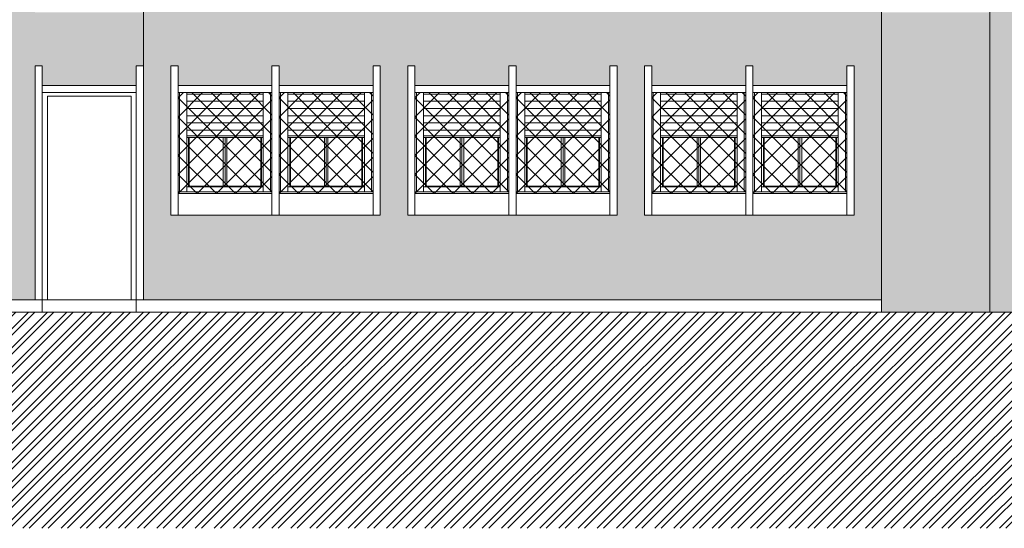
# Model space of a CAD drawing. Extents: x 2505180 to 2506923, y 4551361 to 4551459.
# Drawn here: x 2506149 to 2506163, y 4551375 to 4551382 of the extents above; entities that cross this region are included whole.
import ezdxf

# ---------------------------------------------------------------- set-up
doc = ezdxf.new("R2010")
doc.units = 0
doc.header["$MEASUREMENT"] = 0
doc.layers.get('0').update_dxf_attribs({"linetype": 'CONTINUOUS', "lineweight": 5})

msp = doc.modelspace()

# ---------------------------------------------------------------- hatches: boundary and pattern name
at = {"lineweight": 5, "true_color": 0xdb230a}
h = msp.add_hatch(color=22, dxfattribs=at)
h.paths.add_polyline_path([(2506143.79838, 4551402.03783), (2506141.51812, 4551402.03783), (2506141.51812, 4551377.93783), (2506143.79838, 4551377.93783)])
h.paths.add_polyline_path([(2506151.12812, 4551402.03783), (2506144.12838, 4551402.03783), (2506144.12838, 4551377.93783), (2506149.24812, 4551377.93783), (2506149.24812, 4551381.17783), (2506149.34812, 4551381.17783), (2506149.34812, 4551380.90783), (2506150.64812, 4551380.90783), (2506150.64812, 4551381.17783), (2506150.74812, 4551381.17783), (2506150.74812, 4551381.91783), (2506149.24812, 4551381.91783), (2506149.24812, 4551384.78783), (2506149.34812, 4551384.78783), (2506149.34812, 4551384.51783), (2506150.64812, 4551384.51783), (2506150.64812, 4551384.78783), (2506150.74812, 4551384.78783), (2506150.74812, 4551385.39283), (2506149.24812, 4551385.39283), (2506149.24812, 4551388.26283), (2506149.34812, 4551388.26283), (2506149.34812, 4551387.99283), (2506150.64812, 4551387.99283), (2506150.64812, 4551388.26283), (2506150.74812, 4551388.26283), (2506150.74812, 4551388.89283), (2506149.24812, 4551388.89283), (2506149.24812, 4551391.76283), (2506149.34812, 4551391.76283), (2506149.34812, 4551391.49283), (2506150.64812, 4551391.49283), (2506150.64812, 4551391.76283), (2506150.74812, 4551391.76283), (2506150.74812, 4551392.39283), (2506149.24812, 4551392.39283), (2506149.24812, 4551395.26283), (2506149.34812, 4551395.26283), (2506149.34812, 4551394.99283), (2506150.64812, 4551394.99283), (2506150.64812, 4551395.26283), (2506150.74812, 4551395.26283), (2506150.74812, 4551395.89283), (2506149.24812, 4551395.89283), (2506149.24812, 4551398.76283), (2506149.34812, 4551398.76283), (2506149.34812, 4551398.49283), (2506150.64812, 4551398.49283), (2506150.64812, 4551398.76283), (2506150.74812, 4551398.76283), (2506150.74812, 4551400.31783), (2506151.12812, 4551400.31783)])
h = msp.add_hatch(color=22, dxfattribs=at)
h.paths.add_polyline_path([(2506165.76812, 4551399.91783), (2506162.46812, 4551399.91783), (2506162.46812, 4551377.76783), (2506163.46812, 4551377.76783), (2506163.46812, 4551380.16783), (2506163.71812, 4551380.16783), (2506163.71812, 4551380.06783), (2506165.51812, 4551380.06783), (2506165.51812, 4551380.16783), (2506165.76812, 4551380.16783)])
h.paths.add_polyline_path([(2506167.18812, 4551399.91783), (2506165.76812, 4551399.91783), (2506165.76812, 4551380.16783), (2506167.18812, 4551380.16783)])
h.paths.add_polyline_path([(2506162.46812, 4551399.71783), (2506162.46812, 4551400.11783), (2506160.96812, 4551400.11783), (2506160.96812, 4551398.76283), (2506161.06812, 4551398.76283), (2506161.06812, 4551398.49283), (2506162.36812, 4551398.49283), (2506162.36812, 4551398.76283), (2506162.46812, 4551398.76283)])
h.paths.add_polyline_path([(2506162.46812, 4551395.89283), (2506160.96812, 4551395.89283), (2506160.96812, 4551395.26283), (2506161.06812, 4551395.26283), (2506161.06812, 4551394.99283), (2506162.36812, 4551394.99283), (2506162.36812, 4551395.26283), (2506162.46812, 4551395.26283)])
h.paths.add_polyline_path([(2506162.46812, 4551392.39283), (2506160.96812, 4551392.39283), (2506160.96812, 4551391.76283), (2506161.06812, 4551391.76283), (2506161.06812, 4551391.49283), (2506162.36812, 4551391.49283), (2506162.36812, 4551391.76283), (2506162.46812, 4551391.76283)])
h.paths.add_polyline_path([(2506162.46812, 4551388.89283), (2506160.96812, 4551388.89283), (2506160.96812, 4551388.26283), (2506161.06812, 4551388.26283), (2506161.06812, 4551387.99283), (2506162.36812, 4551387.99283), (2506162.36812, 4551388.26283), (2506162.46812, 4551388.26283)])
h.paths.add_polyline_path([(2506162.46812, 4551385.39283), (2506160.96812, 4551385.39283), (2506160.96812, 4551384.78783), (2506161.06812, 4551384.78783), (2506161.06812, 4551384.51783), (2506162.36812, 4551384.51783), (2506162.36812, 4551384.78783), (2506162.46812, 4551384.78783)])
h.paths.add_polyline_path([(2506162.46812, 4551381.91783), (2506160.96812, 4551381.91783), (2506160.96812, 4551377.76783), (2506162.46812, 4551377.76783)])
at = {"lineweight": 5}
h = msp.add_hatch(color=254, dxfattribs=at)
h.dxf.hatch_style = 1
h.paths.add_polyline_path([(2506160.96812, 4551382.21783), (2506150.74812, 4551382.21783), (2506150.74812, 4551377.93783), (2506160.96812, 4551377.93783)])
h.paths.add_polyline_path([(2506153.92812, 4551381.17783), (2506154.02812, 4551381.17783), (2506154.02812, 4551379.10783), (2506152.52812, 4551379.10783), (2506151.12812, 4551379.10783), (2506151.12812, 4551381.17783), (2506151.22812, 4551381.17783), (2506151.22812, 4551380.90783), (2506152.52812, 4551380.90783), (2506152.52812, 4551381.17783), (2506152.62812, 4551381.17783), (2506152.62812, 4551380.90783), (2506153.92812, 4551380.90783)], flags=16)
h.paths.add_polyline_path([(2506153.90812, 4551380.80783), (2506153.90812, 4551379.43283), (2506152.62812, 4551379.43283), (2506152.62812, 4551381.17783), (2506152.52812, 4551381.17783), (2506152.52812, 4551379.43283), (2506151.24812, 4551379.43283), (2506151.24812, 4551380.80783), (2506152.52812, 4551380.80783), (2506152.52812, 4551381.17783), (2506152.62812, 4551381.17783), (2506152.62812, 4551380.80783)], flags=0)
h.paths.add_polyline_path([(2506153.80812, 4551380.78783), (2506153.80812, 4551379.50283), (2506152.74812, 4551379.50283), (2506152.74812, 4551380.78783)], flags=0)
h.paths.add_polyline_path([(2506154.40812, 4551381.17783), (2506154.50812, 4551381.17783), (2506154.50812, 4551380.90783), (2506155.80812, 4551380.90783), (2506155.80812, 4551381.17783), (2506155.90812, 4551381.17783), (2506155.90812, 4551380.90783), (2506157.20812, 4551380.90783), (2506157.20812, 4551381.17783), (2506157.30812, 4551381.17783), (2506157.30812, 4551379.10783), (2506155.80812, 4551379.10783), (2506154.40812, 4551379.10783)], flags=16)
h.paths.add_polyline_path([(2506155.80812, 4551380.80783), (2506155.80812, 4551381.17783), (2506155.90812, 4551381.17783), (2506155.90812, 4551380.80783), (2506157.18812, 4551380.80783), (2506157.18812, 4551379.43283), (2506155.90812, 4551379.43283), (2506155.90812, 4551381.17783), (2506155.80812, 4551381.17783), (2506155.80812, 4551379.43283), (2506154.52812, 4551379.43283), (2506154.52812, 4551380.80783)], flags=0)
h.paths.add_polyline_path([(2506154.62812, 4551380.78783), (2506155.68812, 4551380.78783), (2506155.68812, 4551379.50283), (2506154.62812, 4551379.50283)], flags=0)
h.paths.add_polyline_path([(2506152.40812, 4551379.50283), (2506151.34812, 4551379.50283), (2506151.34812, 4551380.78783), (2506152.40812, 4551380.78783)], flags=0)
h.paths.add_polyline_path([(2506153.78312, 4551380.18783), (2506153.78312, 4551379.51283), (2506152.77312, 4551379.51283), (2506152.77312, 4551380.18783), (2506152.78312, 4551380.18783)], flags=0)
h.paths.add_polyline_path([(2506155.66312, 4551380.18783), (2506155.66312, 4551379.51283), (2506154.65312, 4551379.51283), (2506154.65312, 4551380.18783), (2506154.66312, 4551380.18783)], flags=0)
h.paths.add_polyline_path([(2506152.38312, 4551380.18783), (2506152.38312, 4551379.51283), (2506151.37312, 4551379.51283), (2506151.37312, 4551380.18783), (2506151.38312, 4551380.18783)], flags=0)
h.paths.add_polyline_path([(2506156.02812, 4551380.78783), (2506157.08812, 4551380.78783), (2506157.08812, 4551379.50283), (2506156.02812, 4551379.50283)], flags=0)
h.paths.add_polyline_path([(2506157.06312, 4551380.18783), (2506157.06312, 4551379.51283), (2506156.05312, 4551379.51283), (2506156.05312, 4551380.18783), (2506156.06312, 4551380.18783)], flags=0)
h.paths.add_polyline_path([(2506157.68812, 4551381.17783), (2506157.78812, 4551381.17783), (2506157.78812, 4551380.90783), (2506159.08812, 4551380.90783), (2506159.08812, 4551381.17783), (2506159.18812, 4551381.17783), (2506159.18812, 4551380.90783), (2506160.48812, 4551380.90783), (2506160.48812, 4551381.17783), (2506160.58812, 4551381.17783), (2506160.58812, 4551379.10783), (2506159.08812, 4551379.10783), (2506157.68812, 4551379.10783)], flags=16)
h.paths.add_polyline_path([(2506159.08812, 4551380.80783), (2506159.08812, 4551381.17783), (2506159.18812, 4551381.17783), (2506159.18812, 4551380.80783), (2506160.46812, 4551380.80783), (2506160.46812, 4551379.43283), (2506159.18812, 4551379.43283), (2506159.18812, 4551381.17783), (2506159.08812, 4551381.17783), (2506159.08812, 4551379.43283), (2506157.80812, 4551379.43283), (2506157.80812, 4551380.80783)], flags=0)
h.paths.add_polyline_path([(2506157.90812, 4551380.78783), (2506158.96812, 4551380.78783), (2506158.96812, 4551379.50283), (2506157.90812, 4551379.50283)], flags=0)
h.paths.add_polyline_path([(2506158.94312, 4551380.18783), (2506158.94312, 4551379.51283), (2506157.93312, 4551379.51283), (2506157.93312, 4551380.18783), (2506157.94312, 4551380.18783)], flags=0)
h.paths.add_polyline_path([(2506159.30812, 4551380.78783), (2506160.36812, 4551380.78783), (2506160.36812, 4551379.50283), (2506159.30812, 4551379.50283)], flags=0)
h.paths.add_polyline_path([(2506160.34312, 4551380.18783), (2506160.34312, 4551379.51283), (2506159.33312, 4551379.51283), (2506159.33312, 4551380.18783), (2506159.34312, 4551380.18783)], flags=0)
at = {"lineweight": 5, "ltscale": 0.5}
h = msp.add_hatch(dxfattribs=at)
h.set_pattern_fill('ANSI32', color=34, scale=0.5, style=0)
h.set_pattern_definition([(45, (2506094.98306, 4551374.7715), (-0.13258252, 0.13258252), []), (45, (2506095.07145, 4551374.7715), (-0.13258252, 0.13258252), [])])
h.paths.add_polyline_path([(2506094.98306, 4551377.76783), (2506094.98306, 4551374.7715), (2506236.96577, 4551374.7715), (2506236.96577, 4551381.71783), (2506181.19812, 4551381.71783), (2506181.19812, 4551377.76783)])
at = {"lineweight": 5, "true_color": 0xea6857}
h = msp.add_hatch(dxfattribs=at)
h.set_pattern_fill('ANSI37', color=13, scale=1.5)
h.set_pattern_definition([(45, (2506151.22812, 4551379.40783), (-0.132583, 0.132583), []), (135, (2506151.22812, 4551379.40783), (-0.132583, -0.132583), [])])
h.paths.add_polyline_path([(2506151.22812, 4551380.80783), (2506152.52812, 4551380.80783), (2506152.52812, 4551379.40783), (2506151.22812, 4551379.40783)])
h = msp.add_hatch(dxfattribs=at)
h.set_pattern_fill('ANSI37', color=13, scale=1.5)
h.set_pattern_definition([(45, (2506152.62812, 4551379.40783), (-0.132583, 0.132583), []), (135, (2506152.62812, 4551379.40783), (-0.132583, -0.132583), [])])
h.paths.add_polyline_path([(2506152.62812, 4551380.80783), (2506153.92812, 4551380.80783), (2506153.92812, 4551379.40783), (2506152.62812, 4551379.40783)])
h = msp.add_hatch(dxfattribs=at)
h.set_pattern_fill('ANSI37', color=13, scale=1.5)
h.set_pattern_definition([(45, (2506154.50812, 4551379.40783), (-0.132583, 0.132583), []), (135, (2506154.50812, 4551379.40783), (-0.132583, -0.132583), [])])
h.paths.add_polyline_path([(2506154.50812, 4551380.80783), (2506155.80812, 4551380.80783), (2506155.80812, 4551379.40783), (2506154.50812, 4551379.40783)])
h = msp.add_hatch(dxfattribs=at)
h.set_pattern_fill('ANSI37', color=13, scale=1.5)
h.set_pattern_definition([(45, (2506155.90812, 4551379.40783), (-0.132583, 0.132583), []), (135, (2506155.90812, 4551379.40783), (-0.132583, -0.132583), [])])
h.paths.add_polyline_path([(2506155.90812, 4551380.80783), (2506157.20812, 4551380.80783), (2506157.20812, 4551379.40783), (2506155.90812, 4551379.40783)])
h = msp.add_hatch(dxfattribs=at)
h.set_pattern_fill('ANSI37', color=13, scale=1.5)
h.set_pattern_definition([(45, (2506157.78812, 4551379.40783), (-0.132583, 0.132583), []), (135, (2506157.78812, 4551379.40783), (-0.132583, -0.132583), [])])
h.paths.add_polyline_path([(2506157.78812, 4551380.80783), (2506159.08812, 4551380.80783), (2506159.08812, 4551379.40783), (2506157.78812, 4551379.40783)])
h = msp.add_hatch(dxfattribs=at)
h.set_pattern_fill('ANSI37', color=13, scale=1.5)
h.set_pattern_definition([(45, (2506159.18812, 4551379.40783), (-0.132583, 0.132583), []), (135, (2506159.18812, 4551379.40783), (-0.132583, -0.132583), [])])
h.paths.add_polyline_path([(2506159.18812, 4551380.80783), (2506160.48812, 4551380.80783), (2506160.48812, 4551379.40783), (2506159.18812, 4551379.40783)])

# ---------------------------------------------------------------- linework, layer by layer
at = {"lineweight": 5}
for p, q in [((2506150.74812, 4551377.93783), (2506150.74812, 4551400.31783)), ((2506160.96812, 4551400.31783), (2506160.96812, 4551377.76783)), ((2506162.46812, 4551400.31783), (2506162.46812, 4551377.76783)), ((2506162.46812, 4551377.93783), (2506162.46812, 4551399.71783)), ((2506149.24812, 4551377.93783), (2506149.24812, 4551381.17783)), ((2506149.24812, 4551381.17783), (2506149.34812, 4551381.17783)), ((2506149.34812, 4551377.93783), (2506149.34812, 4551381.17783)), ((2506150.64812, 4551377.93783), (2506150.64812, 4551381.17783)), ((2506150.74812, 4551381.17783), (2506150.64812, 4551381.17783)), ((2506150.74812, 4551377.93783), (2506150.74812, 4551381.17783)), ((2506151.22812, 4551381.17783), (2506151.12812, 4551381.17783)), ((2506151.12812, 4551381.17783), (2506151.12812, 4551379.10783)), ((2506151.22812, 4551381.17783), (2506151.22812, 4551379.10783)), ((2506152.52812, 4551379.10783), (2506152.52812, 4551381.17783)), ((2506152.52812, 4551381.17783), (2506152.62812, 4551381.17783)), ((2506152.62812, 4551381.17783), (2506152.52812, 4551381.17783)), ((2506152.52812, 4551381.17783), (2506152.52812, 4551379.10783)), ((2506152.62812, 4551381.17783), (2506152.62812, 4551379.10783)), ((2506152.62812, 4551379.10783), (2506152.62812, 4551381.17783)), ((2506153.92812, 4551379.10783), (2506153.92812, 4551381.17783)), ((2506153.92812, 4551381.17783), (2506154.02812, 4551381.17783)), ((2506154.02812, 4551379.10783), (2506154.02812, 4551381.17783)), ((2506154.50812, 4551381.17783), (2506154.40812, 4551381.17783)), ((2506154.40812, 4551381.17783), (2506154.40812, 4551379.10783)), ((2506154.50812, 4551381.17783), (2506154.50812, 4551379.10783)), ((2506155.90812, 4551381.17783), (2506155.80812, 4551381.17783)), ((2506155.80812, 4551381.17783), (2506155.80812, 4551379.10783)), ((2506155.80812, 4551381.17783), (2506155.90812, 4551381.17783)), ((2506155.80812, 4551379.10783), (2506155.80812, 4551381.17783)), ((2506155.90812, 4551381.17783), (2506155.90812, 4551379.10783)), ((2506155.90812, 4551379.10783), (2506155.90812, 4551381.17783)), ((2506157.20812, 4551379.10783), (2506157.20812, 4551381.17783)), ((2506157.20812, 4551381.17783), (2506157.30812, 4551381.17783)), ((2506157.30812, 4551379.10783), (2506157.30812, 4551381.17783)), ((2506157.78812, 4551381.17783), (2506157.68812, 4551381.17783)), ((2506157.68812, 4551381.17783), (2506157.68812, 4551379.10783)), ((2506157.78812, 4551381.17783), (2506157.78812, 4551379.10783)), ((2506159.18812, 4551381.17783), (2506159.08812, 4551381.17783)), ((2506159.08812, 4551379.10783), (2506159.08812, 4551381.17783)), ((2506159.08812, 4551381.17783), (2506159.08812, 4551379.10783)), ((2506159.08812, 4551381.17783), (2506159.18812, 4551381.17783)), ((2506159.18812, 4551381.17783), (2506159.18812, 4551379.10783)), ((2506159.18812, 4551379.10783), (2506159.18812, 4551381.17783)), ((2506160.48812, 4551379.10783), (2506160.48812, 4551381.17783)), ((2506160.48812, 4551381.17783), (2506160.58812, 4551381.17783)), ((2506160.58812, 4551379.10783), (2506160.58812, 4551381.17783)), ((2506150.64812, 4551380.90783), (2506149.34812, 4551380.90783)), ((2506150.64812, 4551380.80783), (2506149.34812, 4551380.80783)), ((2506152.52812, 4551380.90783), (2506151.22812, 4551380.90783)), ((2506152.52812, 4551380.80783), (2506151.22812, 4551380.80783)), ((2506151.24812, 4551380.80783), (2506151.24812, 4551379.43283)), ((2506151.34812, 4551380.80783), (2506151.34812, 4551379.43283)), ((2506152.40812, 4551380.78783), (2506151.34812, 4551380.78783)), ((2506152.40812, 4551380.80783), (2506152.40812, 4551379.43283)), ((2506152.50812, 4551380.80783), (2506152.50812, 4551379.43283)), ((2506153.92812, 4551380.90783), (2506152.62812, 4551380.90783)), ((2506153.92812, 4551380.80783), (2506152.62812, 4551380.80783)), ((2506152.64812, 4551380.80783), (2506152.64812, 4551379.43283)), ((2506152.74812, 4551380.80783), (2506152.74812, 4551379.43283)), ((2506153.80812, 4551380.78783), (2506152.74812, 4551380.78783)), ((2506153.80812, 4551380.80783), (2506153.80812, 4551379.43283)), ((2506153.90812, 4551380.80783), (2506153.90812, 4551379.43283)), ((2506155.80812, 4551380.90783), (2506154.50812, 4551380.90783)), ((2506155.80812, 4551380.80783), (2506154.50812, 4551380.80783)), ((2506154.52812, 4551380.80783), (2506154.52812, 4551379.43283)), ((2506154.62812, 4551380.80783), (2506154.62812, 4551379.43283)), ((2506155.68812, 4551380.78783), (2506154.62812, 4551380.78783)), ((2506155.68812, 4551380.80783), (2506155.68812, 4551379.43283)), ((2506155.78812, 4551380.80783), (2506155.78812, 4551379.43283)), ((2506157.20812, 4551380.90783), (2506155.90812, 4551380.90783)), ((2506157.20812, 4551380.80783), (2506155.90812, 4551380.80783)), ((2506155.92812, 4551380.80783), (2506155.92812, 4551379.43283)), ((2506156.02812, 4551380.80783), (2506156.02812, 4551379.43283)), ((2506157.08812, 4551380.78783), (2506156.02812, 4551380.78783)), ((2506157.08812, 4551380.80783), (2506157.08812, 4551379.43283)), ((2506157.18812, 4551380.80783), (2506157.18812, 4551379.43283)), ((2506159.08812, 4551380.90783), (2506157.78812, 4551380.90783)), ((2506159.08812, 4551380.80783), (2506157.78812, 4551380.80783)), ((2506157.80812, 4551380.80783), (2506157.80812, 4551379.43283)), ((2506157.90812, 4551380.80783), (2506157.90812, 4551379.43283)), ((2506158.96812, 4551380.78783), (2506157.90812, 4551380.78783)), ((2506158.96812, 4551380.80783), (2506158.96812, 4551379.43283)), ((2506159.06812, 4551380.80783), (2506159.06812, 4551379.43283)), ((2506160.48812, 4551380.90783), (2506159.18812, 4551380.90783)), ((2506160.48812, 4551380.80783), (2506159.18812, 4551380.80783)), ((2506159.20812, 4551380.80783), (2506159.20812, 4551379.43283)), ((2506159.30812, 4551380.80783), (2506159.30812, 4551379.43283)), ((2506160.36812, 4551380.78783), (2506159.30812, 4551380.78783)), ((2506160.36812, 4551380.80783), (2506160.36812, 4551379.43283)), ((2506160.46812, 4551380.80783), (2506160.46812, 4551379.43283)), ((2506149.41812, 4551377.93783), (2506149.41812, 4551380.75783)), ((2506150.57812, 4551380.75783), (2506149.41812, 4551380.75783)), ((2506150.57812, 4551377.93783), (2506150.57812, 4551380.75783)), ((2506152.40812, 4551380.68783), (2506151.34812, 4551380.68783)), ((2506153.80812, 4551380.68783), (2506152.74812, 4551380.68783)), ((2506155.68812, 4551380.68783), (2506154.62812, 4551380.68783)), ((2506157.08812, 4551380.68783), (2506156.02812, 4551380.68783)), ((2506158.96812, 4551380.68783), (2506157.90812, 4551380.68783)), ((2506160.36812, 4551380.68783), (2506159.30812, 4551380.68783)), ((2506152.40812, 4551380.58783), (2506151.34812, 4551380.58783)), ((2506153.80812, 4551380.58783), (2506152.74812, 4551380.58783)), ((2506155.68812, 4551380.58783), (2506154.62812, 4551380.58783)), ((2506157.08812, 4551380.58783), (2506156.02812, 4551380.58783)), ((2506158.96812, 4551380.58783), (2506157.90812, 4551380.58783)), ((2506160.36812, 4551380.58783), (2506159.30812, 4551380.58783)), ((2506152.40812, 4551380.48783), (2506151.34812, 4551380.48783)), ((2506152.40812, 4551380.38783), (2506151.34812, 4551380.38783)), ((2506153.80812, 4551380.48783), (2506152.74812, 4551380.48783)), ((2506153.80812, 4551380.38783), (2506152.74812, 4551380.38783)), ((2506155.68812, 4551380.48783), (2506154.62812, 4551380.48783)), ((2506155.68812, 4551380.38783), (2506154.62812, 4551380.38783)), ((2506157.08812, 4551380.48783), (2506156.02812, 4551380.48783)), ((2506157.08812, 4551380.38783), (2506156.02812, 4551380.38783)), ((2506158.96812, 4551380.48783), (2506157.90812, 4551380.48783)), ((2506158.96812, 4551380.38783), (2506157.90812, 4551380.38783)), ((2506160.36812, 4551380.48783), (2506159.30812, 4551380.48783)), ((2506160.36812, 4551380.38783), (2506159.30812, 4551380.38783)), ((2506152.40812, 4551380.28783), (2506151.34812, 4551380.28783)), ((2506153.80812, 4551380.28783), (2506152.74812, 4551380.28783)), ((2506155.68812, 4551380.28783), (2506154.62812, 4551380.28783)), ((2506157.08812, 4551380.28783), (2506156.02812, 4551380.28783)), ((2506158.96812, 4551380.28783), (2506157.90812, 4551380.28783)), ((2506160.36812, 4551380.28783), (2506159.30812, 4551380.28783)), ((2506152.40812, 4551380.20783), (2506151.34812, 4551380.20783)), ((2506152.40812, 4551380.18783), (2506151.34812, 4551380.18783)), ((2506151.37312, 4551380.18783), (2506151.37312, 4551379.50283)), ((2506151.38312, 4551380.18783), (2506151.38312, 4551379.51283)), ((2506151.85312, 4551380.18783), (2506151.85312, 4551379.51283)), ((2506151.87812, 4551380.18783), (2506151.87812, 4551379.51283)), ((2506151.90312, 4551380.18783), (2506151.90312, 4551379.51283)), ((2506152.37312, 4551380.18783), (2506152.37312, 4551379.51283)), ((2506152.38312, 4551380.18783), (2506152.38312, 4551379.50283)), ((2506153.80812, 4551380.20783), (2506152.74812, 4551380.20783)), ((2506153.80812, 4551380.18783), (2506152.74812, 4551380.18783)), ((2506152.77312, 4551380.18783), (2506152.77312, 4551379.50283)), ((2506152.78312, 4551380.18783), (2506152.78312, 4551379.51283)), ((2506153.25312, 4551380.18783), (2506153.25312, 4551379.51283)), ((2506153.27812, 4551380.18783), (2506153.27812, 4551379.51283)), ((2506153.30312, 4551380.18783), (2506153.30312, 4551379.51283)), ((2506153.77312, 4551380.18783), (2506153.77312, 4551379.51283)), ((2506153.78312, 4551380.18783), (2506153.78312, 4551379.50283)), ((2506155.68812, 4551380.20783), (2506154.62812, 4551380.20783)), ((2506155.68812, 4551380.18783), (2506154.62812, 4551380.18783)), ((2506154.65312, 4551380.18783), (2506154.65312, 4551379.50283)), ((2506154.66312, 4551380.18783), (2506154.66312, 4551379.51283)), ((2506155.13312, 4551380.18783), (2506155.13312, 4551379.51283)), ((2506155.15812, 4551380.18783), (2506155.15812, 4551379.51283)), ((2506155.18312, 4551380.18783), (2506155.18312, 4551379.51283)), ((2506155.65312, 4551380.18783), (2506155.65312, 4551379.51283)), ((2506155.66312, 4551380.18783), (2506155.66312, 4551379.50283)), ((2506157.08812, 4551380.20783), (2506156.02812, 4551380.20783)), ((2506157.08812, 4551380.18783), (2506156.02812, 4551380.18783)), ((2506156.05312, 4551380.18783), (2506156.05312, 4551379.50283)), ((2506156.06312, 4551380.18783), (2506156.06312, 4551379.51283)), ((2506156.53312, 4551380.18783), (2506156.53312, 4551379.51283)), ((2506156.55812, 4551380.18783), (2506156.55812, 4551379.51283)), ((2506156.58312, 4551380.18783), (2506156.58312, 4551379.51283)), ((2506157.05312, 4551380.18783), (2506157.05312, 4551379.51283)), ((2506157.06312, 4551380.18783), (2506157.06312, 4551379.50283)), ((2506158.96812, 4551380.20783), (2506157.90812, 4551380.20783)), ((2506158.96812, 4551380.18783), (2506157.90812, 4551380.18783)), ((2506157.93312, 4551380.18783), (2506157.93312, 4551379.50283)), ((2506157.94312, 4551380.18783), (2506157.94312, 4551379.51283)), ((2506158.41312, 4551380.18783), (2506158.41312, 4551379.51283)), ((2506158.43812, 4551380.18783), (2506158.43812, 4551379.51283)), ((2506158.46312, 4551380.18783), (2506158.46312, 4551379.51283)), ((2506158.93312, 4551380.18783), (2506158.93312, 4551379.51283)), ((2506158.94312, 4551380.18783), (2506158.94312, 4551379.50283)), ((2506160.36812, 4551380.20783), (2506159.30812, 4551380.20783)), ((2506160.36812, 4551380.18783), (2506159.30812, 4551380.18783)), ((2506159.33312, 4551380.18783), (2506159.33312, 4551379.50283)), ((2506159.34312, 4551380.18783), (2506159.34312, 4551379.51283)), ((2506159.81312, 4551380.18783), (2506159.81312, 4551379.51283)), ((2506159.83812, 4551380.18783), (2506159.83812, 4551379.51283)), ((2506159.86312, 4551380.18783), (2506159.86312, 4551379.51283)), ((2506160.33312, 4551380.18783), (2506160.33312, 4551379.51283)), ((2506160.34312, 4551380.18783), (2506160.34312, 4551379.50283)), ((2506151.22812, 4551379.43283), (2506152.52812, 4551379.43283)), ((2506151.34812, 4551379.50283), (2506152.40812, 4551379.50283)), ((2506151.38312, 4551379.51283), (2506152.37312, 4551379.51283)), ((2506152.62812, 4551379.43283), (2506153.92812, 4551379.43283)), ((2506152.74812, 4551379.50283), (2506153.80812, 4551379.50283)), ((2506152.78312, 4551379.51283), (2506153.77312, 4551379.51283)), ((2506154.50812, 4551379.43283), (2506155.80812, 4551379.43283)), ((2506154.62812, 4551379.50283), (2506155.68812, 4551379.50283)), ((2506154.66312, 4551379.51283), (2506155.65312, 4551379.51283)), ((2506155.90812, 4551379.43283), (2506157.20812, 4551379.43283)), ((2506156.02812, 4551379.50283), (2506157.08812, 4551379.50283)), ((2506156.06312, 4551379.51283), (2506157.05312, 4551379.51283)), ((2506157.78812, 4551379.43283), (2506159.08812, 4551379.43283)), ((2506157.90812, 4551379.50283), (2506158.96812, 4551379.50283)), ((2506157.94312, 4551379.51283), (2506158.93312, 4551379.51283)), ((2506159.18812, 4551379.43283), (2506160.48812, 4551379.43283)), ((2506159.30812, 4551379.50283), (2506160.36812, 4551379.50283)), ((2506159.34312, 4551379.51283), (2506160.33312, 4551379.51283)), ((2506151.22812, 4551379.40783), (2506152.52812, 4551379.40783)), ((2506152.62812, 4551379.40783), (2506153.92812, 4551379.40783)), ((2506154.50812, 4551379.40783), (2506155.80812, 4551379.40783)), ((2506155.90812, 4551379.40783), (2506157.20812, 4551379.40783)), ((2506157.78812, 4551379.40783), (2506159.08812, 4551379.40783)), ((2506159.18812, 4551379.40783), (2506160.48812, 4551379.40783)), ((2506151.12812, 4551379.10783), (2506152.62812, 4551379.10783)), ((2506152.52812, 4551379.10783), (2506154.02812, 4551379.10783)), ((2506154.40812, 4551379.10783), (2506155.90812, 4551379.10783)), ((2506155.80812, 4551379.10783), (2506157.30812, 4551379.10783)), ((2506157.68812, 4551379.10783), (2506159.18812, 4551379.10783)), ((2506159.08812, 4551379.10783), (2506160.58812, 4551379.10783)), ((2506112.83823, 4551377.93783), (2506160.96812, 4551377.93783)), ((2506149.34812, 4551377.93783), (2506149.34812, 4551377.76783)), ((2506150.64812, 4551377.93783), (2506150.64812, 4551377.76783)), ((2506191.21812, 4551377.76783), (2506094.98306, 4551377.76783)), ((2506181.19812, 4551377.76783), (2506094.98306, 4551377.76783))]:
    msp.add_line(p, q, dxfattribs=at)
msp.add_lwpolyline([(2506151.22812, 4551380.80783), (2506152.52812, 4551380.80783), (2506152.52812, 4551379.40783), (2506151.22812, 4551379.40783)], close=True, dxfattribs=at)

doc.saveas('drawing.dxf')
